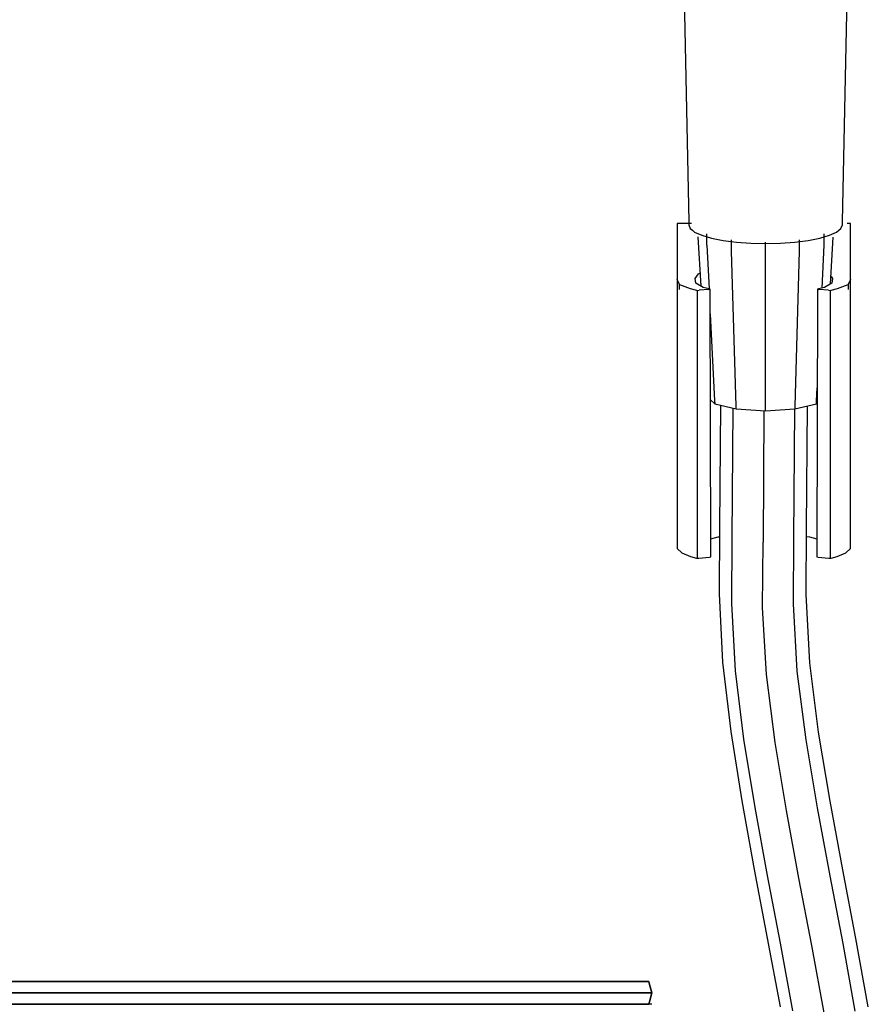
# Model space of a CAD drawing. Extents: x -392 to 392, y -782 to 782.
# Drawn here: x 199 to 346, y -272 to -102 of the extents above; entities that cross this region are included whole.
import ezdxf

# ---------------------------------------------------------------- set-up
doc = ezdxf.new("R2010")
doc.units = 0
doc.header["$MEASUREMENT"] = 0

msp = doc.modelspace()

# ---------------------------------------------------------------- linework, layer by layer
at = {"linetype": 'Continuous'}
for p, q in [((313.63865, -64.30409), (315.11595, -136.59695)), ((341.73862, -136.59693), (343.21579, -64.30405)), ((313.11834, -136.88685), (313.11834, -137.08277)), ((313.67777, -136.88894), (313.11834, -136.88685)), ((313.11834, -137.08277), (313.11834, -145.76235)), ((315.6183, -136.89612), (313.67777, -136.88894)), ((315.11595, -136.59695), (315.11791, -137.13287)), ((315.11791, -137.13287), (315.37281, -137.76055)), ((315.37281, -137.76055), (315.75222, -138.06227)), ((315.75222, -138.06227), (316.13165, -138.36397)), ((340.72292, -138.36395), (341.10233, -138.06225)), ((341.10233, -138.06225), (341.48178, -137.76053)), ((341.48178, -137.76053), (341.73668, -137.13284)), ((341.73668, -137.13284), (341.73862, -136.59693)), ((343.1184, -136.88685), (342.55897, -136.88894)), ((343.11836, -145.76235), (343.1184, -137.08277)), ((343.1184, -137.08277), (343.1184, -136.88685)), ((316.13165, -138.36397), (317.36294, -138.91876)), ((316.70646, -139.21404), (317.18176, -147.717204)), ((317.36294, -138.91876), (319.02746, -139.40323)), ((318.26305, -140.62872), (318.26305, -138.68315)), ((319.02746, -139.40323), (321.06731, -139.80175)), ((321.06731, -139.80175), (323.35851, -140.09937)), ((322.54316, -141.66609), (322.54316, -139.72056)), ((333.49605, -140.09937), (335.78724, -139.80175)), ((334.26399, -139.72712), (334.26399, -141.67265)), ((335.78724, -139.80175), (337.82711, -139.40321)), ((337.82711, -139.40321), (339.49165, -138.91874)), ((338.56415, -140.64013), (338.56415, -138.69459)), ((339.49165, -138.91874), (340.72292, -138.36395)), ((339.695085, -147.33144), (340.14812, -139.2272)), ((318.26305, -140.62872), (318.633652, -148.222522)), ((323.35851, -140.09937), (325.8526, -140.26631)), ((325.8526, -140.26631), (328.42727, -140.32532)), ((328.39992, -142.04821), (328.39992, -140.10267)), ((328.42727, -140.32532), (331.00197, -140.26631)), ((331.00197, -140.26631), (333.49605, -140.09937)), ((338.202169, -148.076847), (338.56415, -140.64013)), ((323.306, -168.53205), (322.54316, -141.66609)), ((328.40347, -168.86465), (328.39992, -142.04821)), ((334.26399, -141.67265), (333.50734, -168.53781)), ((313.11834, -145.76235), (313.11165, -146.60601)), ((313.11165, -146.60601), (313.11201, -147.48236)), ((313.51267, -147.44318), (313.11165, -146.60601)), ((313.11834, -146.6403), (313.11836, -191.39139)), ((316.2342, -146.41157), (316.78362, -145.62357)), ((316.35591, -147.21953), (316.2342, -146.41157)), ((316.78362, -145.62357), (317.058191, -145.506541)), ((339.765508, -146.071651), (340.00252, -146.41157)), ((340.00252, -146.41157), (339.88079, -147.21953)), ((343.12507, -146.60601), (342.72403, -147.44318)), ((343.12507, -146.60601), (343.11836, -145.76235)), ((343.11836, -191.39139), (343.11836, -146.6403)), ((343.12469, -147.48236), (343.12507, -146.60601)), ((313.52018, -148.31774), (313.51267, -147.44318)), ((313.51267, -147.44318), (315.34918, -148.17283)), ((315.34918, -148.17283), (316.45733, -148.43977)), ((317.60542, -147.97251), (316.35591, -147.21953)), ((318.60544, -148.29363), (316.89247, -148.459)), ((318.6619, -148.22939), (317.60542, -147.97251)), ((318.60544, -148.29363), (318.83491, -148.27147)), ((318.83491, -148.27147), (318.6619, -148.22939)), ((318.83697, -149.14432), (318.83491, -148.27147)), ((337.40181, -148.27147), (337.39975, -149.14432)), ((337.5748, -148.22939), (337.40181, -148.27147)), ((337.40181, -148.27147), (337.63126, -148.29363)), ((338.63128, -147.97251), (337.5748, -148.22939)), ((339.34425, -148.459), (337.63126, -148.29363)), ((339.88079, -147.21953), (338.63128, -147.97251)), ((339.77939, -148.43977), (340.88753, -148.17283)), ((340.88753, -148.17283), (342.72403, -147.44318)), ((342.72403, -147.44318), (342.71652, -148.31774)), ((316.45733, -148.43977), (316.63879, -148.4835)), ((316.61489, -193.86953), (316.63833, -149.35679)), ((316.63833, -149.35679), (316.63879, -148.4835)), ((316.63879, -148.4835), (316.89247, -148.459)), ((318.94312, -193.6352), (318.83697, -149.14432)), ((337.39975, -149.14432), (337.29358, -193.6352)), ((339.34425, -148.459), (339.59793, -148.4835)), ((339.59793, -148.4835), (339.77939, -148.43977)), ((339.59793, -148.4835), (339.59839, -149.35679)), ((339.59839, -149.35679), (339.62181, -193.86953)), ((318.845108, -152.555343), (319.58076, -167.62916)), ((337.24998, -167.6391), (337.361061, -165.356992)), ((318.880632, -167.444654), (319.60382, -168.1019)), ((319.58076, -167.62916), (319.60382, -168.1019)), ((319.60382, -168.1019), (323.31936, -169.00244)), ((320.598095, -168.342884), (320.44761, -189.57909)), ((322.65327, -191.35304), (322.812524, -168.879598)), ((323.31936, -169.00244), (323.306, -168.53205)), ((328.40355, -169.33416), (328.40347, -168.86465)), ((333.49411, -169.0082), (337.22702, -168.11182)), ((333.50734, -168.53781), (333.49411, -169.0082)), ((335.50842, -189.70867), (335.658809, -168.488393)), ((337.22702, -168.11182), (337.24998, -167.6391)), ((337.22702, -168.11182), (337.354759, -167.997878)), ((323.31936, -169.00244), (328.40355, -169.33416)), ((328.139738, -169.316948), (327.97809, -192.12574)), ((328.40355, -169.33416), (333.49411, -169.0082)), ((333.30288, -191.44463), (333.461867, -169.010265)), ((320.44761, -189.57909), (320.3722, -201.07544)), ((335.43682, -201.19389), (335.50842, -189.70867)), ((313.11836, -191.39139), (313.11836, -192.41911)), ((313.11836, -192.41911), (313.13093, -193.17816)), ((318.938091, -191.527461), (320.18034, -191.20003)), ((320.18034, -191.20003), (320.437236, -191.160633)), ((322.57881, -202.70542), (322.65327, -191.35304)), ((327.90516, -203.4153), (327.97809, -192.12574)), ((333.23116, -202.78923), (333.30288, -191.44463)), ((335.499655, -191.114654), (336.05636, -191.20003)), ((336.05636, -191.20003), (337.29861, -191.527454)), ((343.10577, -193.17816), (343.11836, -192.41911)), ((343.11836, -192.41911), (343.11836, -191.39139)), ((313.13093, -193.17816), (313.91197, -193.91924)), ((313.91197, -193.91924), (315.4437, -194.60371)), ((316.61434, -194.8918), (316.61489, -193.86953)), ((318.94556, -194.65693), (318.94312, -193.6352)), ((337.29358, -193.6352), (337.29114, -194.65693)), ((339.62181, -193.86953), (339.62238, -194.8918)), ((340.793, -194.60371), (342.32475, -193.91924)), ((342.32475, -193.91924), (343.10577, -193.17816)), ((315.4437, -194.60371), (316.44962, -194.85125)), ((316.44962, -194.85125), (316.61434, -194.8918)), ((316.61434, -194.8918), (316.88364, -194.86464)), ((316.88364, -194.86464), (318.70197, -194.68146)), ((318.70197, -194.68146), (318.94556, -194.65693)), ((337.29114, -194.65693), (337.53475, -194.68146)), ((337.53475, -194.68146), (339.35306, -194.86464)), ((339.35306, -194.86464), (339.62238, -194.8918)), ((339.62238, -194.8918), (339.7871, -194.85125)), ((339.7871, -194.85125), (340.793, -194.60371)), ((320.3722, -201.07544), (320.9573, -212.8838)), ((336.09165, -213.01006), (335.43682, -201.19389)), ((323.19423, -214.37721), (322.57881, -202.70542)), ((333.9006, -214.46747), (333.23116, -202.78923)), ((328.55728, -215.03353), (327.90516, -203.4153)), ((320.9573, -212.8838), (322.37922, -224.89708)), ((337.61154, -225.01564), (336.09165, -213.01006)), ((324.66026, -226.24439), (323.19423, -214.37721)), ((335.43697, -226.32767), (333.9006, -214.46747)), ((330.07126, -226.83682), (328.55728, -215.03353)), ((322.37922, -224.89708), (324.28589, -236.89602)), ((339.589, -236.98853), (337.61154, -225.01564)), ((326.58989, -238.0856), (324.66026, -226.24439)), ((332.03007, -238.60439), (330.07126, -226.83682)), ((337.41527, -238.14976), (335.43697, -226.32767)), ((324.28589, -236.89602), (326.46026, -248.83438)), ((341.79611, -248.89828), (339.589, -236.98853)), ((328.76076, -249.86492), (326.58989, -238.0856)), ((334.20654, -250.30972), (332.03007, -238.60439)), ((339.60617, -249.9091), (337.41527, -238.14976)), ((326.46026, -248.83438), (328.72085, -260.72067)), ((344.05216, -260.76313), (341.79611, -248.89828)), ((330.99327, -261.59718), (328.76076, -249.86492)), ((336.42368, -261.9725), (334.20654, -250.30972)), ((341.83246, -261.62701), (339.60617, -249.9091)), ((328.72085, -260.72067), (330.92003, -272.59224)), ((346.21395, -272.62379), (344.05216, -260.76313)), ((333.14419, -273.32146), (330.99327, -261.59718)), ((338.54175, -273.63327), (336.42368, -261.9725)), ((343.95458, -273.34442), (341.83246, -261.62701)), ((298.24245, -268.22293), (-382.0047, -268.22293)), ((-382.0047, -268.22293), (298.24247, -268.22293)), ((301.32015, -268.22293), (298.24245, -268.22293)), ((298.24247, -268.22293), (301.32017, -268.22293)), ((304.09706, -268.22293), (301.32015, -268.22293)), ((301.32017, -268.22293), (304.09704, -268.22293)), ((304.09704, -268.22293), (306.30026, -268.22293)), ((306.30028, -268.22293), (304.09706, -268.22293)), ((306.30026, -268.22293), (307.71459, -268.22293)), ((307.71457, -268.22293), (306.30028, -268.22293)), ((308.20266, -268.22293), (307.71457, -268.22293)), ((307.71459, -268.22293), (308.20265, -268.22293)), ((308.20265, -268.22293), (308.27734, -268.51536)), ((308.27736, -268.51535), (308.20266, -268.22293)), ((308.27734, -268.51536), (308.70069, -270.17244)), ((308.70067, -270.17243), (308.27736, -268.51535)), ((298.24245, -270.17243), (-382.0047, -270.17243)), ((-382.0047, -270.17244), (298.24247, -270.17244)), ((298.24245, -270.17243), (301.47457, -270.17243)), ((301.47459, -270.17244), (298.24247, -270.17244)), ((301.47457, -270.17243), (304.38987, -270.17243)), ((304.38986, -270.17244), (301.47459, -270.17244)), ((306.70362, -270.17244), (304.38986, -270.17244)), ((304.38987, -270.17243), (306.70364, -270.17243)), ((308.18868, -270.17244), (306.70362, -270.17244)), ((306.70364, -270.17243), (308.18866, -270.17243)), ((308.18866, -270.17243), (308.70067, -270.17243)), ((308.70069, -270.17244), (308.18868, -270.17244)), ((308.70067, -270.17243), (308.30227, -271.73216)), ((308.30229, -271.73216), (308.70069, -270.17244)), ((-382.0047, -272.12209), (298.24245, -272.12209)), ((298.24247, -272.1221), (-382.0047, -272.1221)), ((298.24245, -272.12209), (301.32217, -272.12209)), ((301.32215, -272.1221), (298.24247, -272.1221)), ((304.09704, -272.1221), (301.32215, -272.1221)), ((301.32217, -272.12209), (304.09706, -272.12209)), ((306.30026, -272.1221), (304.09704, -272.1221)), ((304.09706, -272.12209), (306.30028, -272.12209)), ((307.71459, -272.1221), (306.30026, -272.1221)), ((306.30028, -272.12209), (307.71457, -272.12209)), ((307.71457, -272.12209), (308.20266, -272.12209)), ((308.20265, -272.1221), (307.71459, -272.1221)), ((308.30229, -271.73216), (308.20265, -272.1221)), ((308.20266, -272.12209), (308.30227, -271.73216)), ((308.71832, -272.1724), (308.21836, -272.1724))]:
    msp.add_line(p, q, dxfattribs=at)

doc.saveas('drawing.dxf')
